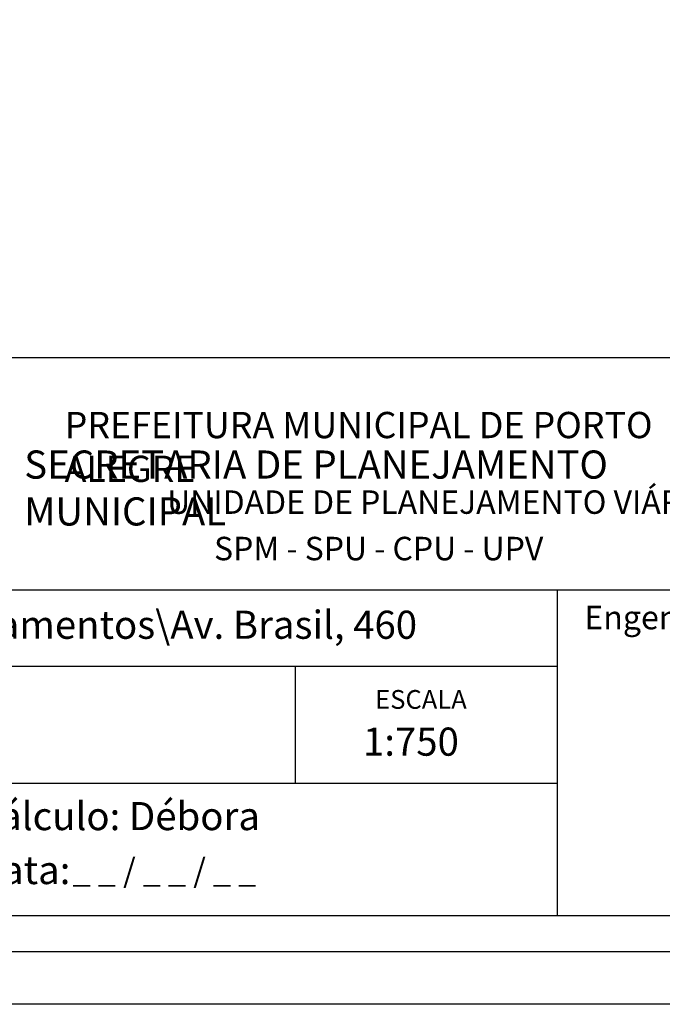
# Model space of a CAD drawing. Extents: x 180390 to 180531, y 1679297 to 1679502.
# Drawn here: x 180438 to 180484, y 1679297 to 1679368 of the extents above; entities that cross this region are included whole.
import ezdxf

# ---------------------------------------------------------------- set-up
doc = ezdxf.new("R2010")
doc.units = 0
doc.header["$LTSCALE"] = 10
doc.header["$MEASUREMENT"] = 0
doc.layers.add('PRINT_A4_A3', color=7, linetype='CONTINUOUS')
doc.layers.add('T-TEXTP', color=7, linetype='CONTINUOUS')

msp = doc.modelspace()

# ---------------------------------------------------------------- linework, layer by layer
at = {"layer": 'PRINT_A4_A3'}
for p, q in [((180401.238, 1679343.612), (180524.552, 1679343.612)), ((180476.024, 1679313.123), (180401.238, 1679313.123)), ((180524.552, 1679303.656), (180401.238, 1679303.656))]:
    msp.add_line(p, q, dxfattribs=at)
at = {"layer": 'PRINT_A4_A3', "color": 255}
for points in [[(180390.498, 1679502.41), (180531.325, 1679502.41), (180531.325, 1679297.325), (180390.498, 1679297.325)], [(180394.248, 1679498.66), (180527.575, 1679498.66), (180527.575, 1679301.075), (180394.248, 1679301.075)]]:
    msp.add_lwpolyline(points, close=True, dxfattribs=at)
at = {"layer": 'T-TEXTP'}
for p, q in [((180401.238, 1679326.982), (180524.552, 1679326.982)), ((180476.024, 1679303.656), (180476.024, 1679326.982)), ((180476.024, 1679321.513), (180401.238, 1679321.513)), ((180457.274, 1679313.123), (180457.274, 1679321.513))]:
    msp.add_line(p, q, dxfattribs=at)

# ---------------------------------------------------------------- texts
at = {"layer": 'T-TEXTP', "attachment_point": 1}
for s, insert, char_height in [('{\\fArial|b0|i0|c0|p34;\\H1.12x;PREFEITURA MUNICIPAL DE PORTO ALEGRE}', (180440.739, 1679339.724), 1.67816), ('{\\fArial|b1|i0|c0|p34;\\H1.034x;SECRETARIA DE PLANEJAMENTO MUNICIPAL}', (180437.848, 1679336.963), 1.94667), ('{\\fArial|b0|i0|c0|p34;UNIDADE DE PLANEJAMENTO VIÁRIO}', (180448.08, 1679334.107), 1.67816), ('{\\fArial|b0|i0|c0|p34;SPM - SPU - CPU - UPV}', (180451.437, 1679330.784), 1.67816), ('{\\fArial|b0|i0|c0|p34;Arquivo: 577\\\\c\\\\upv\\\\levantamentos\\\\Av. Brasil, 460}', (180402.611, 1679325.498), 2.01379), ('{\\fArial|b0|i0|c0|p34;Engenheiro(a):}', (180477.95, 1679325.856), 1.6875), ('{\\fArial|b0|i0|c0|p34;ESCALA}', (180462.973, 1679319.817), 1.34253), ('{\\fArial|b0|i0|c0|p34;1:750}', (180462.105, 1679317.131), 2.01379), ('{\\fArial|b0|i0|c0|p34;Cálculo: Débora}', (180434.367, 1679311.803), 2.01379), ('{\\fArial|b0|i0|c0|p34;Data:}', (180434.367, 1679307.941), 2.01379), ('{\\fArial|b0|i0|c0|p34;_ _ / _ _ / _ _}', (180441.32, 1679307.746), 1.6875)]:
    msp.add_mtext(s, dxfattribs=dict(at, insert=insert, char_height=char_height))

doc.saveas('drawing.dxf')
